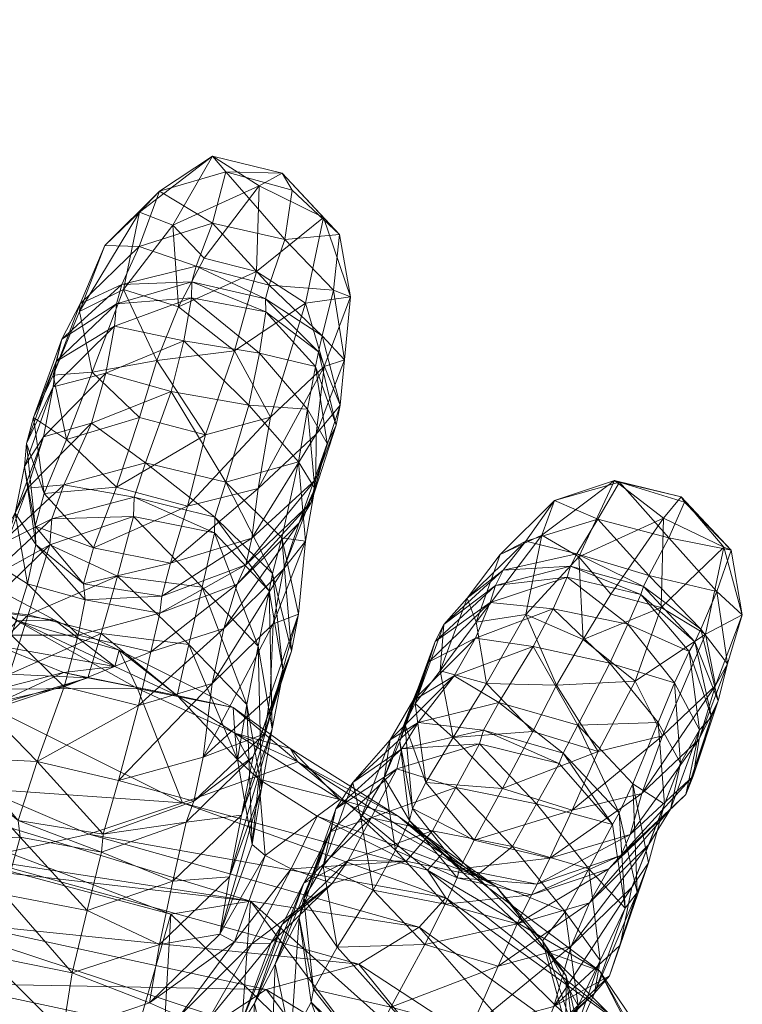
# Model space of a CAD drawing. Units: millimetres. Extents: x -7017 to 6333, y -1034 to 8816.
# Drawn here: x 3517 to 3554, y 5131 to 5181 of the extents above; entities that cross this region are included whole.
import ezdxf

# ---------------------------------------------------------------- set-up
doc = ezdxf.new("R2010")
doc.units = ezdxf.units.MM
doc.header["$MEASUREMENT"] = 0
doc.layers.add('kids - Level 26', color=7, linetype='Continuous', lineweight=0)
doc.layers.add('Level 61', color=7, linetype='Continuous', lineweight=0)

# ---------------------------------------------------------------- blocks, each defined once
blk = doc.blocks.new('kids_4')
at = {"layer": 'kids - Level 26', "color": 252, "linetype": 'Continuous', "lineweight": 0, "true_color": 0x959595}
mesh = blk.add_polyface(dxfattribs=at)
corners = [(3511.205, 5170.798), (3512.538, 5174.27), (3509.876, 5174.335), (3510.771, 5178.572), (3508.793, 5180.574), (3511.986, 5177.287), (3512.657, 5170.679), (3512.119, 5174.078), (3511.236, 5166.988), (3509.661, 5176.497), (3509.623, 5179.383), (3512.704, 5168.168), (3512.627, 5167.024), (3511.704, 5170.643), (3511.793, 5171.549), (3511.472, 5164.471), (3512.331, 5165.993), (3511.396, 5163.173), (3511.698, 5169.81), (3509.176, 5172.457), (3509.118, 5173.969), (3509.023, 5173.188), (3512.113, 5164.114), (3512.146, 5162.334), (3511.767, 5166.248), (3511.713, 5168.033), (3510.948, 5162.03), (3511.444, 5162.726), (3508.616, 5165.387), (3509.277, 5170.742), (3509.26, 5168.977), (3523.307, 5169.197), (3520.34, 5166.322), (3521.578, 5169.245), (3522.431, 5167.299), (3519.428, 5164.542), (3519.133, 5163.43), (3522.171, 5166.314), (3522.062, 5165.205), (3521.578, 5169.245), (3520.309, 5165.931), (3523.314, 5170.921), (3522.513, 5167.04), (3520.938, 5162.9), (3508.261, 5161.513), (3511.472, 5164.471), (3511.236, 5166.988), (3518.988, 5162.738), (3520.34, 5166.322), (3519.428, 5164.542)]
mesh.append_faces([[corners[k] for k in face] for face in [(0, 1, 2), (1, 3, 2), (4, 3, 5), (1, 5, 3), (1, 6, 7), (7, 5, 1), (0, 8, 6), (6, 1, 0), (9, 10, 5), (5, 7, 9), (11, 12, 13), (13, 14, 11), (8, 15, 11), (11, 6, 8), (16, 12, 17), (13, 18, 19), (7, 14, 20), (15, 17, 12), (12, 11, 15), (18, 13, 12), (12, 16, 18), (14, 13, 21), (6, 11, 14), (14, 7, 6), (22, 23, 24), (24, 25, 22), (22, 16, 26), (24, 27, 28), (18, 25, 29), (25, 24, 30), (16, 22, 25), (25, 18, 16), (31, 32, 33), (32, 31, 34), (34, 35, 32), (36, 37, 38), (35, 34, 37), (37, 36, 35), (39, 40, 41), (40, 42, 41), (40, 43, 42), (44, 45, 46), (43, 40, 47), (48, 47, 40), (40, 39, 48), (47, 48, 49)]], dxfattribs={"color": 252})
mesh = blk.add_polyface(dxfattribs=at)
corners = [(3526.56, 5168.613), (3529.184, 5167.94), (3529.317, 5172.241), (3532.541, 5170.651), (3530.474, 5172.869), (3531.641, 5166.358), (3524.992, 5170.273), (3530.968, 5172.02), (3527.648, 5172.937), (3521.578, 5169.245), (3523.314, 5170.921), (3524.319, 5171.971), (3526.97, 5173.722), (3526.98, 5170.362), (3523.307, 5169.197), (3530.6, 5169.55), (3529.649, 5165.928), (3529.642, 5166.57), (3532.291, 5163.916), (3529.824, 5167.261), (3533.048, 5167.009), (3532.481, 5164.72), (3522.431, 5167.299), (3526.157, 5168.214), (3525.947, 5167.423), (3522.171, 5166.314), (3525.919, 5166.618), (3522.062, 5165.205), (3529.335, 5163.852), (3532.134, 5163.183), (3525.548, 5164.463), (3521.635, 5162.851), (3526.56, 5168.613), (3525.271, 5166.177), (3529.184, 5167.94), (3528.085, 5163.968), (3524.18, 5163.485), (3531.641, 5166.358), (3524.992, 5170.273), (3522.513, 5167.04), (3520.938, 5162.9), (3523.314, 5170.921)]
mesh.append_faces([[corners[k] for k in face] for face in [(0, 1, 2), (1, 3, 2), (4, 2, 3), (1, 5, 3), (0, 2, 6), (7, 8, 4), (9, 10, 11), (2, 12, 6), (8, 12, 4), (10, 12, 11), (2, 4, 12), (8, 11, 12), (10, 6, 12), (11, 8, 13), (13, 14, 11), (15, 13, 8), (8, 7, 15), (9, 11, 14), (16, 17, 18), (19, 15, 20), (17, 19, 21), (22, 23, 24), (24, 25, 22), (19, 23, 13), (13, 15, 19), (16, 26, 24), (24, 17, 16), (14, 13, 23), (23, 22, 14), (17, 24, 23), (23, 19, 17), (26, 27, 25), (25, 24, 26), (28, 16, 29), (28, 30, 26), (26, 16, 28), (27, 26, 30), (30, 31, 27), (32, 33, 34), (33, 35, 34), (33, 36, 35), (37, 34, 35), (32, 38, 33), (38, 39, 33), (36, 39, 40), (38, 41, 39), (36, 33, 39)]], dxfattribs={"color": 252})
mesh = blk.add_polyface(dxfattribs=at)
corners = [(3532.568, 5163.174), (3533.901, 5166.677), (3531.641, 5166.358), (3530.968, 5172.02), (3530.474, 5172.869), (3533.336, 5169.795), (3532.541, 5170.651), (3533.589, 5163.514), (3533.048, 5167.009), (3532.173, 5159.783), (3530.6, 5169.55), (3533.383, 5161.247), (3533.177, 5160.231), (3532.291, 5163.916), (3532.481, 5164.72), (3532.149, 5157.512), (3532.724, 5159.314), (3531.927, 5156.361), (3531.316, 5155.34), (3532.134, 5163.183), (3529.649, 5165.928), (3529.824, 5167.261), (3529.642, 5166.57), (3532.105, 5157.065), (3531.647, 5154.41), (3531.288, 5158.398), (3531.74, 5161.04), (3530.543, 5153.005), (3541.389, 5153.752), (3544.114, 5156.453), (3542.679, 5154.423), (3539.735, 5151.566), (3544.925, 5153.163), (3541.166, 5152.197), (3541.555, 5152.964), (3538.571, 5150.241), (3538.131, 5149.377), (3540.902, 5151.345), (3544.751, 5152.603), (3544.05, 5151.022), (3540.152, 5149.548), (3532.568, 5163.174), (3531.641, 5166.358), (3529.891, 5160.637), (3541.389, 5153.752), (3540.195, 5150.347), (3543.488, 5154.715), (3542.688, 5150.732), (3539.735, 5151.566)]
mesh.append_faces([[corners[k] for k in face] for face in [(0, 1, 2), (3, 4, 5), (1, 6, 2), (4, 6, 5), (1, 5, 6), (1, 7, 8), (8, 5, 1), (0, 9, 7), (7, 1, 0), (10, 3, 5), (5, 8, 10), (11, 12, 13), (13, 14, 11), (9, 15, 11), (11, 7, 9), (16, 12, 17), (17, 18, 16), (13, 19, 20), (8, 14, 21), (15, 17, 12), (12, 11, 15), (19, 13, 12), (12, 16, 19), (14, 13, 22), (7, 11, 14), (14, 8, 7), (23, 24, 25), (25, 26, 23), (23, 16, 18), (24, 23, 27), (16, 23, 26), (26, 19, 16), (28, 29, 30), (30, 31, 28), (32, 33, 34), (31, 30, 34), (34, 35, 31), (36, 33, 37), (38, 37, 33), (35, 34, 33), (33, 36, 35), (39, 40, 37), (41, 42, 43), (44, 45, 46), (45, 47, 46), (45, 44, 48)]], dxfattribs={"color": 252})
mesh = blk.add_polyface(dxfattribs=at)
corners = [(3511.198, 5159.753), (3511.927, 5155.765), (3511.836, 5153.044), (3511.123, 5157.093), (3512.174, 5156.945), (3511.186, 5160.762), (3511.444, 5162.726), (3512.287, 5158.992), (3510.442, 5151.553), (3508.616, 5165.387), (3510.825, 5152.824), (3510.869, 5154.946), (3523.022, 5155.649), (3518.831, 5154.231), (3518.925, 5155.538), (3516.232, 5154.195), (3519.524, 5157.247), (3511.396, 5163.173), (3510.948, 5162.03), (3512.331, 5165.993), (3510.57, 5160.07), (3512.113, 5164.114), (3512.146, 5162.334), (3510.525, 5158.227), (3511.767, 5166.248), (3522.062, 5165.205), (3518.984, 5162.155), (3519.133, 5163.43), (3521.635, 5162.851), (3518.506, 5159.657), (3517.707, 5157.079), (3520.918, 5160.339), (3508.13, 5160.001), (3511.396, 5163.173), (3511.472, 5164.471), (3518.988, 5162.738), (3519.655, 5159.519), (3520.938, 5162.9), (3518.544, 5156.81), (3518.003, 5160.627), (3517.65, 5159.316), (3518.093, 5155.169), (3522.167, 5157.123), (3519.428, 5164.542), (3518.984, 5162.155), (3517.561, 5158.157), (3519.133, 5163.43), (3518.121, 5154.244), (3521.009, 5154.089), (3518.506, 5159.657), (3517.08, 5155.825), (3516.237, 5153.203), (3517.707, 5157.079), (3516.232, 5154.195)]
mesh.append_faces([[corners[k] for k in face] for face in [(0, 1, 2), (2, 3, 0), (4, 5, 6), (6, 7, 4), (8, 1, 4), (1, 0, 5), (5, 4, 1), (9, 6, 5), (10, 4, 7), (7, 11, 10), (12, 13, 14), (15, 16, 14), (17, 18, 19), (18, 20, 21), (7, 22, 23), (23, 11, 7), (6, 24, 22), (22, 7, 6), (25, 26, 27), (28, 29, 26), (30, 31, 16), (16, 15, 30), (31, 30, 29), (32, 33, 34), (20, 23, 22), (22, 21, 20), (35, 36, 37), (38, 39, 40), (40, 41, 38), (42, 36, 38), (43, 39, 35), (44, 45, 40), (40, 46, 44), (36, 35, 39), (39, 38, 36), (46, 40, 39), (39, 43, 46), (45, 47, 41), (41, 40, 45), (48, 38, 41), (49, 50, 45), (45, 44, 49), (51, 52, 53), (47, 45, 50), (52, 51, 50), (50, 49, 52)]], dxfattribs={"color": 252})
mesh = blk.add_polyface(dxfattribs=at)
corners = [(3519.524, 5157.247), (3523.625, 5158.351), (3523.058, 5156.623), (3518.925, 5155.538), (3527.081, 5154.834), (3523.022, 5155.649), (3527.096, 5155.628), (3527.638, 5157.372), (3530.447, 5154.582), (3529.98, 5152.797), (3531.316, 5155.34), (3530.543, 5153.005), (3532.105, 5157.065), (3528.805, 5161.242), (3531.288, 5158.398), (3532.134, 5163.183), (3531.74, 5161.04), (3529.335, 5163.852), (3531.647, 5154.41), (3521.635, 5162.851), (3525.548, 5164.463), (3524.912, 5161.922), (3520.918, 5160.339), (3518.984, 5162.155), (3522.062, 5165.205), (3518.506, 5159.657), (3523.321, 5160.615), (3526.625, 5159.758), (3524.18, 5163.485), (3528.085, 5163.968), (3531.641, 5166.358), (3529.891, 5160.637), (3520.938, 5162.9), (3525.722, 5156.166), (3529.271, 5157.056), (3522.167, 5157.123), (3532.568, 5163.174), (3532.173, 5159.783), (3519.655, 5159.519), (3528.955, 5154.575), (3532.149, 5157.512), (3521.009, 5154.089), (3524.867, 5153.317), (3528.656, 5153.233), (3531.927, 5156.361), (3518.544, 5156.81)]
mesh.append_faces([[corners[k] for k in face] for face in [(0, 1, 2), (2, 3, 0), (4, 5, 2), (2, 6, 4), (6, 2, 1), (1, 7, 6), (3, 2, 5), (7, 8, 9), (9, 6, 7), (10, 11, 12), (7, 13, 14), (14, 8, 7), (15, 16, 17), (8, 14, 18), (13, 17, 16), (16, 14, 13), (19, 20, 21), (21, 22, 19), (23, 24, 19), (7, 1, 21), (21, 13, 7), (13, 21, 20), (20, 17, 13), (1, 0, 22), (22, 21, 1), (25, 19, 22), (26, 27, 28), (27, 29, 28), (30, 29, 31), (27, 31, 29), (26, 28, 32), (31, 27, 33), (33, 34, 31), (35, 33, 27), (27, 26, 35), (36, 31, 34), (34, 37, 36), (26, 32, 38), (38, 35, 26), (37, 34, 39), (39, 40, 37), (33, 35, 41), (34, 33, 42), (42, 39, 34), (40, 39, 43), (43, 44, 40), (45, 41, 35)]], dxfattribs={"color": 252})
mesh = blk.add_polyface(dxfattribs=at)
corners = [(3550.633, 5156.366), (3550.474, 5156.649), (3552.974, 5153.971), (3546.938, 5151.755), (3549.463, 5151.09), (3549.578, 5155.577), (3553.533, 5150.715), (3552.602, 5154.115), (3551.681, 5149.753), (3545.338, 5153.624), (3547.383, 5157.377), (3541.389, 5153.752), (3543.488, 5154.715), (3544.114, 5156.453), (3547.121, 5157.452), (3552.262, 5151.885), (3549.858, 5154.582), (3546.298, 5155.519), (3542.679, 5154.423), (3548.445, 5151.742), (3548.579, 5152.145), (3551.161, 5149.363), (3551.453, 5149.995), (3548.848, 5152.689), (3541.555, 5152.964), (3545.237, 5153.783), (3544.925, 5153.163), (3544.751, 5152.603), (3541.166, 5152.197), (3547.796, 5150.248), (3550.862, 5148.879), (3544.05, 5151.022), (3540.902, 5151.345), (3546.938, 5151.755), (3545.554, 5149.478), (3549.463, 5151.09), (3545.338, 5153.624), (3542.688, 5150.732), (3543.488, 5154.715)]
mesh.append_faces([[corners[k] for k in face] for face in [(0, 1, 2), (3, 4, 5), (6, 7, 8), (1, 7, 2), (4, 7, 5), (6, 2, 7), (1, 5, 7), (4, 8, 7), (3, 5, 9), (0, 10, 1), (11, 12, 13), (5, 14, 9), (10, 14, 1), (12, 14, 13), (5, 1, 14), (10, 13, 14), (12, 9, 14), (15, 2, 6), (16, 0, 2), (2, 15, 16), (13, 10, 17), (17, 18, 13), (16, 17, 10), (10, 0, 16), (19, 20, 21), (15, 22, 23), (23, 16, 15), (20, 23, 22), (22, 21, 20), (24, 25, 26), (23, 25, 17), (17, 16, 23), (19, 27, 26), (26, 20, 19), (18, 17, 25), (25, 24, 18), (20, 26, 25), (25, 23, 20), (28, 26, 27), (29, 19, 30), (29, 31, 27), (27, 19, 29), (32, 27, 31), (33, 34, 35), (33, 36, 34), (36, 37, 34), (36, 38, 37)]], dxfattribs={"color": 252})
mesh = blk.add_polyface(dxfattribs=at)
corners = [(3525.205, 5146.668), (3522.293, 5148.946), (3522.074, 5148.126), (3519.504, 5147.83), (3527.081, 5154.834), (3529.82, 5151.921), (3529.264, 5149.158), (3526.461, 5152.109), (3528.699, 5146.228), (3525.794, 5149.234), (3530.519, 5147.856), (3529.965, 5145.007), (3522.207, 5152.66), (3523.022, 5155.649), (3520.735, 5147.561), (3521.4, 5149.781), (3530.94, 5148.899), (3529.98, 5152.797), (3530.447, 5154.582), (3531.28, 5150.75), (3527.096, 5155.628), (3529.577, 5144.749), (3529.86, 5146.665), (3531.647, 5154.41), (3530.017, 5150.276), (3530.543, 5153.005), (3528.955, 5154.575), (3524.867, 5153.317), (3524.437, 5151.663), (3528.656, 5153.233), (3521.009, 5154.089), (3525.722, 5156.166), (3520.592, 5151.473), (3524.337, 5150.808), (3520.508, 5152.272), (3531.927, 5156.361), (3528.221, 5152.266), (3531.316, 5155.34), (3527.549, 5150.04), (3523.893, 5148.86), (3523.274, 5146.178), (3526.967, 5147.274), (3530.543, 5153.005), (3520.241, 5149.699), (3519.542, 5147.115), (3530.017, 5150.276)]
mesh.append_faces([[corners[k] for k in face] for face in [(0, 1, 2), (0, 2, 3), (4, 5, 6), (6, 7, 4), (7, 6, 8), (8, 9, 7), (5, 10, 11), (11, 6, 5), (7, 12, 13), (13, 4, 7), (0, 14, 15), (15, 9, 0), (9, 15, 12), (12, 7, 9), (16, 17, 18), (18, 19, 16), (20, 17, 5), (5, 4, 20), (10, 5, 17), (17, 16, 10), (21, 16, 19), (19, 22, 21), (19, 23, 24), (24, 22, 19), (25, 24, 23), (23, 19, 18), (26, 27, 28), (28, 29, 26), (30, 27, 31), (32, 33, 28), (28, 34, 32), (35, 29, 36), (36, 37, 35), (34, 28, 27), (27, 30, 34), (33, 36, 29), (29, 28, 33), (38, 39, 40), (40, 41, 38), (37, 36, 38), (38, 42, 37), (43, 39, 33), (36, 33, 39), (39, 38, 36), (44, 40, 39), (42, 38, 41), (41, 45, 42)]], dxfattribs={"color": 252})
mesh = blk.add_polyface(dxfattribs=at)
corners = [(3517.188, 5150.414), (3514.02, 5146.997), (3509.342, 5155.803), (3513.018, 5153.691), (3523.22, 5147.025), (3522.293, 5148.946), (3508.422, 5154.801), (3516.298, 5150.85), (3519.068, 5150.447), (3522.074, 5148.126), (3511.383, 5151.501), (3516.218, 5149.173), (3519.504, 5147.83), (3511.894, 5147.481), (3517.744, 5150.721), (3522.207, 5152.66), (3521.4, 5149.781), (3516.802, 5147.74), (3515.484, 5150.982), (3518.831, 5154.231), (3514.229, 5147.147), (3523.022, 5155.649), (3520.735, 5147.561), (3515.608, 5152.468), (3518.925, 5155.538), (3516.232, 5154.195), (3513.961, 5146.694), (3515.484, 5150.982), (3514.229, 5147.147), (3515.45, 5146.182), (3514.746, 5150.077), (3514.028, 5148.016), (3515.608, 5152.468), (3516.232, 5154.195), (3520.508, 5152.272), (3518.093, 5155.169), (3518.121, 5154.244), (3520.592, 5151.473), (3521.009, 5154.089), (3524.337, 5150.808), (3520.241, 5149.699), (3523.893, 5148.86), (3519.542, 5147.115), (3517.701, 5152.282), (3517.08, 5155.825), (3516.237, 5153.203), (3516.899, 5149.702)]
mesh.append_faces([[corners[k] for k in face] for face in [(0, 1, 2), (3, 0, 2), (0, 4, 1), (0, 5, 4), (6, 7, 3), (7, 8, 3), (5, 8, 9), (0, 3, 8), (7, 9, 8), (5, 0, 8), (10, 11, 7), (9, 7, 11), (11, 12, 9), (11, 10, 13), (14, 15, 16), (16, 17, 14), (18, 19, 14), (14, 20, 18), (19, 21, 15), (15, 14, 19), (17, 16, 22), (20, 14, 17), (23, 24, 19), (19, 18, 23), (24, 23, 25), (26, 27, 28), (29, 30, 31), (27, 26, 31), (31, 32, 27), (32, 31, 30), (30, 33, 32), (34, 35, 36), (36, 37, 34), (35, 34, 38), (39, 37, 40), (41, 40, 42), (43, 44, 45), (45, 46, 43), (37, 36, 43), (43, 40, 37), (33, 30, 45), (44, 43, 36), (30, 29, 46), (46, 45, 30), (40, 43, 46), (46, 42, 40)]], dxfattribs={"color": 252})
mesh = blk.add_polyface(dxfattribs=at)
corners = [(3528.885, 5136.364), (3499.231, 5139.789), (3499.493, 5145.33), (3524.884, 5135.7), (3501.071, 5142.057), (3511.879, 5142.723), (3507.368, 5151.287), (3514.02, 5146.997), (3490.07, 5149.728), (3502.052, 5145.977), (3501.546, 5142.979), (3514.417, 5135.231), (3502.62, 5149.031), (3515.178, 5138.479), (3513.493, 5132.231), (3490.288, 5145.846), (3501.49, 5139.401), (3501.421, 5151.954), (3510.227, 5143.178), (3511.355, 5142.753), (3514.213, 5146.473), (3511.894, 5147.481), (3511.777, 5150.188), (3510.232, 5145.881), (3509.764, 5138.585), (3508.465, 5139.034), (3504.578, 5135.937), (3502.612, 5138.406), (3497.941, 5139.072), (3512.687, 5142.633), (3512.235, 5142.617), (3511.013, 5138.188), (3506.814, 5139.835), (3511.355, 5142.753), (3510.227, 5143.178), (3498.359, 5141.953), (3495.53, 5144.898), (3498.596, 5144.661), (3495.817, 5147.559), (3506.807, 5142.555), (3506.943, 5145.461), (3502.709, 5143.939), (3502.527, 5141.12), (3510.232, 5145.881), (3498.78, 5147.218), (3502.867, 5146.588), (3510.322, 5148.78), (3507.086, 5148.209), (3511.696, 5139.918), (3513.176, 5144.022), (3512.636, 5136.32)]
mesh.append_faces([[corners[k] for k in face] for face in [(0, 1, 2), (3, 2, 4), (5, 6, 7), (8, 9, 10), (11, 9, 12), (12, 13, 11), (14, 10, 9), (9, 11, 14), (15, 10, 16), (13, 12, 17), (17, 5, 13), (18, 19, 20), (20, 21, 18), (18, 21, 22), (22, 23, 18), (24, 25, 26), (26, 27, 28), (29, 30, 24), (24, 31, 29), (32, 25, 33), (33, 34, 32), (30, 33, 25), (25, 24, 30), (25, 32, 27), (28, 35, 36), (35, 37, 38), (38, 36, 35), (39, 40, 41), (41, 42, 39), (34, 43, 39), (39, 32, 34), (44, 37, 41), (41, 45, 44), (27, 42, 35), (35, 28, 27), (43, 46, 40), (40, 39, 43), (45, 41, 40), (40, 47, 45), (37, 35, 42), (42, 41, 37), (32, 39, 42), (42, 27, 32), (29, 31, 48), (48, 49, 29), (50, 48, 31)]], dxfattribs={"color": 252})
mesh = blk.add_polyface(dxfattribs=at)
corners = [(3552.193, 5147.171), (3553.533, 5150.715), (3551.681, 5149.753), (3545.285, 5145.192), (3548.039, 5142.239), (3547.367, 5140.797), (3544.548, 5143.777), (3541.333, 5146.325), (3552.787, 5148.264), (3552.262, 5151.885), (3551.367, 5144.478), (3552.321, 5146.404), (3551.985, 5145.605), (3551.161, 5149.363), (3551.453, 5149.995), (3551.076, 5142.622), (3551.382, 5144.959), (3550.706, 5141.714), (3550.862, 5148.879), (3548.445, 5151.742), (3550.444, 5143.276), (3549.635, 5141.233), (3549.318, 5145.315), (3550.137, 5147.312), (3549.941, 5140.979), (3546.89, 5148.302), (3547.796, 5150.248), (3543.05, 5149.134), (3544.05, 5151.022), (3543.038, 5144.873), (3546.303, 5143.867), (3544.224, 5147.192), (3552.193, 5147.171), (3551.681, 5149.753), (3549.538, 5144.65), (3545.554, 5149.478), (3548.169, 5147.395), (3549.463, 5151.09), (3542.688, 5150.732), (3545.005, 5140.929), (3541.516, 5142.006), (3548.493, 5141.762), (3551.367, 5144.478)]
mesh.append_faces([[corners[k] for k in face] for face in [(0, 1, 2), (3, 4, 5), (5, 6, 3), (7, 3, 6), (1, 8, 9), (0, 10, 8), (8, 1, 0), (11, 12, 13), (13, 14, 11), (10, 15, 11), (11, 8, 10), (16, 12, 17), (13, 18, 19), (15, 17, 12), (12, 11, 15), (18, 13, 12), (12, 16, 18), (8, 11, 14), (14, 9, 8), (20, 21, 22), (22, 23, 20), (20, 16, 24), (3, 25, 22), (22, 4, 3), (18, 23, 26), (4, 22, 21), (25, 26, 23), (23, 22, 25), (16, 20, 23), (23, 18, 16), (27, 25, 3), (25, 27, 28), (28, 26, 25), (29, 30, 31), (32, 33, 34), (35, 36, 37), (30, 36, 31), (33, 36, 34), (35, 31, 36), (30, 34, 36), (33, 37, 36), (31, 35, 38), (34, 30, 39), (30, 29, 40), (32, 34, 41), (41, 42, 32)]], dxfattribs={"color": 252})
mesh = blk.add_polyface(dxfattribs=at)
corners = [(3540.359, 5144.259), (3544.358, 5143.266), (3543.222, 5141.236), (3536.21, 5143.003), (3539.175, 5142.06), (3537.279, 5145.325), (3541.333, 5146.325), (3540.563, 5144.944), (3536.461, 5143.998), (3544.548, 5143.777), (3533.152, 5140.987), (3534.009, 5142.309), (3540.902, 5151.345), (3537.819, 5148.366), (3538.131, 5149.377), (3540.152, 5149.548), (3544.05, 5151.022), (3543.05, 5149.134), (3539.087, 5147.662), (3537.023, 5146.412), (3545.285, 5145.192), (3535.888, 5144.444), (3543.038, 5144.873), (3544.224, 5147.192), (3540.713, 5147.274), (3542.688, 5150.732), (3540.195, 5150.347), (3538.386, 5147.921), (3539.041, 5144.563), (3539.735, 5151.566), (3541.516, 5142.006), (3537.665, 5142.31), (3537.143, 5146.266), (3536.622, 5145.239), (3537.01, 5141.014), (3538.571, 5150.241), (3536.361, 5144.365), (3536.622, 5145.239), (3538.131, 5149.377), (3536.361, 5144.365), (3537.023, 5146.412), (3535.578, 5142.553), (3537.819, 5148.366), (3535.888, 5144.444)]
mesh.append_faces([[corners[k] for k in face] for face in [(0, 1, 2), (3, 0, 4), (5, 6, 7), (7, 8, 5), (1, 0, 7), (7, 9, 1), (10, 8, 3), (9, 7, 6), (0, 3, 8), (8, 7, 0), (11, 5, 8), (12, 13, 14), (15, 16, 17), (17, 18, 15), (13, 12, 15), (15, 19, 13), (20, 6, 17), (21, 18, 5), (5, 11, 21), (6, 5, 18), (18, 17, 6), (19, 15, 18), (18, 21, 19), (22, 23, 24), (23, 25, 24), (26, 24, 25), (24, 26, 27), (27, 28, 24), (29, 27, 26), (22, 24, 28), (28, 30, 22), (31, 32, 33), (33, 34, 31), (30, 28, 31), (35, 32, 27), (27, 29, 35), (13, 36, 37), (37, 14, 13), (28, 27, 32), (32, 31, 28), (38, 33, 32), (32, 35, 38), (34, 33, 39), (40, 41, 39), (39, 42, 40), (41, 40, 43)]], dxfattribs={"color": 252})
mesh = blk.add_polyface(dxfattribs=at)
corners = [(3531.261, 5143.346), (3525.474, 5141.296), (3523.22, 5147.025), (3525.205, 5146.668), (3528.005, 5146.082), (3522.293, 5148.946), (3528.093, 5144.78), (3530.873, 5144.017), (3533.363, 5141.465), (3538.667, 5136.533), (3520.782, 5139.727), (3529.618, 5138.657), (3530.927, 5137.986), (3532.217, 5140.618), (3529.3, 5142.474), (3528.224, 5143.463), (3528.959, 5139.206), (3529.429, 5142.013), (3528.699, 5146.228), (3529.264, 5149.158), (3529.965, 5145.007), (3527.347, 5134.708), (3527.836, 5137.581), (3525.794, 5149.234), (3528.424, 5140.68), (3530.519, 5147.856), (3529.018, 5143.617), (3530.94, 5148.899), (3529.577, 5144.749), (3525.649, 5140.32), (3524.997, 5137.356), (3528.424, 5140.68), (3529.018, 5143.617), (3527.836, 5137.581), (3521.416, 5138.811), (3526.042, 5141.376), (3526.501, 5143.58), (3522.272, 5142.412), (3521.498, 5139.718), (3529.577, 5144.749), (3529.86, 5146.665), (3530.017, 5150.276), (3526.967, 5147.274), (3523.274, 5146.178)]
mesh.append_faces([[corners[k] for k in face] for face in [(0, 1, 2), (3, 4, 5), (4, 2, 5), (4, 0, 2), (3, 6, 4), (6, 7, 4), (0, 4, 7), (6, 8, 7), (9, 10, 1), (11, 12, 13), (13, 14, 11), (15, 14, 6), (6, 3, 15), (8, 6, 14), (16, 11, 14), (14, 15, 16), (17, 18, 19), (19, 20, 17), (21, 16, 17), (17, 22, 21), (23, 18, 15), (15, 3, 23), (24, 20, 25), (25, 26, 24), (16, 15, 18), (18, 17, 16), (22, 17, 20), (20, 24, 22), (26, 25, 27), (27, 28, 26), (29, 30, 31), (31, 32, 29), (33, 31, 30), (30, 29, 34), (35, 36, 37), (37, 38, 35), (32, 39, 35), (35, 29, 32), (39, 40, 36), (36, 35, 39), (29, 35, 38), (38, 34, 29), (41, 42, 36), (36, 40, 41), (37, 36, 42), (42, 43, 37)]], dxfattribs={"color": 252})
mesh = blk.add_polyface(dxfattribs=at)
corners = [(3499.493, 5145.33), (3524.884, 5135.7), (3528.885, 5136.364), (3515.178, 5138.479), (3511.879, 5142.723), (3515.441, 5141.997), (3514.02, 5146.997), (3520.782, 5139.727), (3523.22, 5147.025), (3525.474, 5141.296), (3514.213, 5146.473), (3515.719, 5146.067), (3519.504, 5147.83), (3516.218, 5149.173), (3520.735, 5147.561), (3525.205, 5146.668), (3511.355, 5142.753), (3512.235, 5142.617), (3516.277, 5146.089), (3511.894, 5147.481), (3513.176, 5144.022), (3516.802, 5147.74), (3512.687, 5142.633), (3514.229, 5147.147), (3513.644, 5139.396), (3512.777, 5143.071), (3511.696, 5139.918), (3512.636, 5136.32), (3517.333, 5139.577), (3514.617, 5142.538), (3516.534, 5136.696), (3514.229, 5147.147), (3513.961, 5146.694), (3513.176, 5144.022), (3520.7, 5135.894), (3521.416, 5138.811), (3514.028, 5148.016), (3514.576, 5143.544), (3515.45, 5146.182), (3517.244, 5140.411), (3518.191, 5143.358), (3521.498, 5139.718), (3522.272, 5142.412), (3523.274, 5146.178), (3519.542, 5147.115), (3516.899, 5149.702)]
mesh.append_faces([[corners[k] for k in face] for face in [(0, 1, 2), (3, 4, 5), (4, 6, 5), (3, 5, 7), (8, 9, 6), (5, 9, 7), (5, 6, 9), (10, 11, 12), (12, 13, 10), (12, 14, 15), (16, 17, 11), (11, 10, 16), (14, 12, 11), (11, 18, 14), (19, 10, 13), (20, 21, 18), (18, 22, 20), (14, 18, 21), (21, 20, 23), (24, 25, 26), (26, 27, 24), (28, 29, 24), (24, 30, 28), (31, 25, 32), (29, 32, 25), (25, 24, 29), (33, 26, 25), (25, 31, 33), (34, 35, 28), (18, 11, 17), (17, 22, 18), (36, 37, 38), (39, 37, 29), (29, 28, 39), (32, 29, 37), (37, 36, 32), (40, 38, 37), (37, 39, 40), (35, 41, 39), (39, 28, 35), (40, 39, 41), (41, 42, 40), (40, 42, 43), (43, 44, 40), (44, 45, 38), (38, 40, 44)]], dxfattribs={"color": 252})
mesh = blk.add_polyface(dxfattribs=at)
corners = [(3540.195, 5137.629), (3543.523, 5134.375), (3541.218, 5137.083), (3542.011, 5139.094), (3544.654, 5135.816), (3547.022, 5140.197), (3545.838, 5137.975), (3543.222, 5141.236), (3544.358, 5143.266), (3547.657, 5136.015), (3548.271, 5136.801), (3547.367, 5140.797), (3548.039, 5142.239), (3548.835, 5138.283), (3544.548, 5143.777), (3546.884, 5132.619), (3539.175, 5142.06), (3550.706, 5141.714), (3549.941, 5140.979), (3551.382, 5144.959), (3548.856, 5139.201), (3550.444, 5143.276), (3549.635, 5141.233), (3547.989, 5137.069), (3547.404, 5134.145), (3545.005, 5140.929), (3548.493, 5141.762), (3549.538, 5144.65), (3541.516, 5142.006), (3546.303, 5143.867), (3547.908, 5139.706), (3543.881, 5138.522), (3543.247, 5137.214), (3547.441, 5138.646), (3551.367, 5144.478), (3551.076, 5142.622), (3540.088, 5139.425), (3539.249, 5137.523), (3542.96, 5136.683), (3550.706, 5141.714), (3546.84, 5137.979), (3549.941, 5140.979), (3539.363, 5137.986), (3545.87, 5136.281), (3548.856, 5139.201), (3542.243, 5135.215), (3544.954, 5134.101), (3547.989, 5137.069)]
mesh.append_faces([[corners[k] for k in face] for face in [(0, 1, 2), (0, 3, 4), (4, 1, 0), (5, 6, 7), (7, 8, 5), (3, 7, 6), (6, 4, 3), (6, 5, 9), (10, 11, 12), (12, 13, 10), (14, 11, 5), (5, 8, 14), (9, 5, 11), (11, 10, 9), (15, 10, 13), (16, 7, 3), (17, 18, 19), (18, 20, 21), (13, 22, 23), (23, 24, 13), (20, 23, 22), (22, 21, 20), (22, 13, 12), (25, 26, 27), (28, 25, 29), (30, 31, 32), (32, 33, 30), (34, 26, 30), (30, 35, 34), (36, 31, 25), (25, 28, 36), (37, 38, 32), (39, 33, 40), (40, 41, 39), (26, 25, 31), (31, 30, 26), (42, 32, 31), (38, 40, 33), (33, 32, 38), (35, 30, 33), (33, 39, 35), (41, 40, 43), (43, 44, 41), (40, 38, 45), (45, 43, 40), (44, 43, 46), (46, 47, 44)]], dxfattribs={"color": 252})
mesh = blk.add_polyface(dxfattribs=at)
corners = [(3540.195, 5137.629), (3536.277, 5140.62), (3533.363, 5141.465), (3530.873, 5144.017), (3531.261, 5143.346), (3541.218, 5137.083), (3538.511, 5138.742), (3537.762, 5137.909), (3525.474, 5141.296), (3538.667, 5136.533), (3532.217, 5140.618), (3536.69, 5138.373), (3530.927, 5137.986), (3529.3, 5142.474), (3534.925, 5140.544), (3539.175, 5142.06), (3537.998, 5139.879), (3533.785, 5138.395), (3532.88, 5139.833), (3536.21, 5143.003), (3531.558, 5137.269), (3543.222, 5141.236), (3540.359, 5144.259), (3542.011, 5139.094), (3532.972, 5137.24), (3533.152, 5140.987), (3536.461, 5143.998), (3534.009, 5142.309), (3531.55, 5136.498), (3533.152, 5140.987), (3532.88, 5139.833), (3532.524, 5138.117), (3534.009, 5142.309), (3543.881, 5138.522), (3540.088, 5139.425), (3539.363, 5137.986), (3537.665, 5142.31), (3541.516, 5142.006), (3537.01, 5141.014), (3536.849, 5140.406), (3539.249, 5137.523), (3536.361, 5144.365), (3536.156, 5138.924), (3535.578, 5142.553), (3534.406, 5140.528), (3535.034, 5136.919), (3535.888, 5144.444)]
mesh.append_faces([[corners[k] for k in face] for face in [(0, 1, 2), (1, 3, 2), (1, 4, 3), (5, 1, 0), (1, 5, 6), (6, 4, 1), (4, 6, 7), (7, 8, 4), (8, 7, 9), (0, 2, 10), (10, 11, 0), (11, 10, 12), (13, 10, 2), (14, 15, 16), (16, 17, 14), (18, 19, 14), (14, 20, 18), (21, 15, 22), (0, 11, 16), (16, 23, 0), (15, 14, 19), (23, 16, 15), (11, 24, 17), (17, 16, 11), (20, 14, 17), (19, 18, 25), (26, 25, 27), (28, 29, 30), (29, 28, 31), (31, 32, 29), (33, 34, 35), (36, 34, 37), (35, 38, 39), (39, 40, 35), (41, 39, 38), (34, 36, 38), (38, 35, 34), (42, 43, 44), (44, 45, 42), (40, 39, 42), (32, 31, 44), (44, 46, 32), (39, 41, 43), (43, 42, 39), (46, 44, 43), (45, 44, 31)]], dxfattribs={"color": 252})
mesh = blk.add_polyface(dxfattribs=at)
corners = [(3528.441, 5130.141), (3498.236, 5125.973), (3499.231, 5139.789), (3478.586, 5128.964), (3495.868, 5103.009), (3501.071, 5142.057), (3513.145, 5094.839), (3495.868, 5103.009), (3502.771, 5121.937), (3512.944, 5117.971), (3493.483, 5121.945), (3492.911, 5124.249), (3485.428, 5115.935), (3512.042, 5121.652), (3501.934, 5125.415), (3493.183, 5130.773), (3492.661, 5136.489), (3502.029, 5135.406), (3502.512, 5131.031), (3512.725, 5128.996), (3512.665, 5126.919), (3501.49, 5139.401), (3513.015, 5125.499), (3501.546, 5142.979), (3513.493, 5132.231), (3497.941, 5139.072), (3493.215, 5138.331), (3498.611, 5133.943), (3496.915, 5129.811), (3486.059, 5137.428), (3504.578, 5135.937), (3508.677, 5133.917), (3503.988, 5130.647), (3509.712, 5127.932), (3507.844, 5123.722), (3515.465, 5113.833), (3505.868, 5117.748), (3504.277, 5113.082), (3496.352, 5122.651), (3494.843, 5117.947), (3493.241, 5113.123), (3517.357, 5119.961), (3482.628, 5125.412), (3484.185, 5130.275), (3509.764, 5138.585), (3511.013, 5138.188), (3511.634, 5134.039), (3502.612, 5138.406), (3508.465, 5139.034)]
mesh.append_faces([[corners[k] for k in face] for face in [(0, 1, 2), (3, 4, 5), (6, 5, 4), (7, 8, 9), (7, 10, 8), (11, 10, 12), (13, 9, 8), (8, 14, 13), (14, 8, 10), (10, 11, 14), (15, 16, 17), (17, 18, 15), (19, 20, 17), (17, 21, 19), (14, 18, 22), (22, 13, 14), (21, 17, 16), (20, 22, 18), (18, 17, 20), (11, 15, 18), (18, 14, 11), (19, 21, 23), (23, 24, 19), (25, 26, 27), (26, 28, 27), (26, 29, 28), (25, 27, 30), (31, 32, 33), (27, 32, 30), (34, 32, 28), (31, 30, 32), (27, 28, 32), (34, 33, 32), (35, 36, 37), (38, 36, 34), (34, 28, 38), (37, 39, 40), (41, 34, 36), (39, 37, 36), (36, 38, 39), (42, 39, 38), (43, 38, 28), (30, 31, 44), (45, 44, 31), (31, 46, 45), (47, 30, 48)]], dxfattribs={"color": 252})
mesh = blk.add_polyface(dxfattribs=at)
corners = [(3498.236, 5125.973), (3528.441, 5130.141), (3525.367, 5116.469), (3501.071, 5142.057), (3513.145, 5094.839), (3524.884, 5135.7), (3524.884, 5135.7), (3522.004, 5084.505), (3541.514, 5119.578), (3521.166, 5114.474), (3521.713, 5111.525), (3512.944, 5117.971), (3512.042, 5121.652), (3524.74, 5125.402), (3533.428, 5118.426), (3530.463, 5112.123), (3523.611, 5120.408), (3512.725, 5128.996), (3526.066, 5129.532), (3512.665, 5126.919), (3513.015, 5125.499), (3525.932, 5105.233), (3513.493, 5132.231), (3536.38, 5122.982), (3529.664, 5131.935), (3531.262, 5122.886), (3527.317, 5120.594), (3532.907, 5118.711), (3530.485, 5114.96), (3514.626, 5130.379), (3509.712, 5127.932), (3516.05, 5125.529), (3507.844, 5123.722), (3517.357, 5119.961), (3525.64, 5125.971), (3521.435, 5127.789), (3521.597, 5122.847), (3515.465, 5113.833), (3528.34, 5109.741), (3505.868, 5117.748), (3526.75, 5130.377), (3525.33, 5130.594), (3519.479, 5129.795), (3528.866, 5126.187), (3528.384, 5130.156), (3529.905, 5127.516), (3530.9, 5129.385), (3530.125, 5133.206), (3532.634, 5124.763), (3529.085, 5131.22)]
mesh.append_faces([[corners[k] for k in face] for face in [(0, 1, 2), (3, 4, 5), (6, 7, 8), (9, 10, 11), (11, 12, 9), (13, 14, 15), (15, 16, 13), (17, 18, 13), (13, 19, 17), (20, 16, 9), (9, 12, 20), (14, 13, 18), (21, 9, 16), (19, 13, 16), (16, 20, 19), (18, 17, 22), (23, 18, 24), (25, 26, 27), (26, 28, 27), (29, 30, 31), (30, 32, 31), (33, 31, 32), (25, 34, 26), (29, 31, 35), (28, 36, 33), (34, 36, 26), (31, 36, 35), (28, 26, 36), (34, 35, 36), (31, 33, 36), (37, 38, 28), (28, 33, 37), (39, 37, 33), (35, 34, 40), (40, 41, 35), (35, 42, 29), (34, 25, 43), (44, 40, 34), (34, 43, 44), (42, 35, 41), (45, 46, 47), (25, 48, 45), (45, 43, 25), (46, 45, 48), (43, 45, 49), (49, 44, 43)]], dxfattribs={"color": 252})
mesh = blk.add_polyface(dxfattribs=at)
corners = [(3499.231, 5139.789), (3528.885, 5136.364), (3528.441, 5130.141), (3515.178, 5138.479), (3537.344, 5135.05), (3534.318, 5133.206), (3514.417, 5135.231), (3513.493, 5132.231), (3529.664, 5131.935), (3526.066, 5129.532), (3520.782, 5139.727), (3527.347, 5134.708), (3528.083, 5134.326), (3529.618, 5138.657), (3528.959, 5139.206), (3532.972, 5137.24), (3530.927, 5137.986), (3528.949, 5134.226), (3529.908, 5134.258), (3530.462, 5135.193), (3514.626, 5130.379), (3508.677, 5133.917), (3509.712, 5127.932), (3511.634, 5134.039), (3529.908, 5134.258), (3528.949, 5134.226), (3526.75, 5130.377), (3528.384, 5130.156), (3523.822, 5131.259), (3525.33, 5130.594), (3528.083, 5134.326), (3527.347, 5134.708), (3519.479, 5129.795), (3515.653, 5133.641), (3512.636, 5136.32), (3511.013, 5138.188), (3516.534, 5136.696), (3513.644, 5139.396), (3524.321, 5134.192), (3524.997, 5137.356), (3520.7, 5135.894), (3519.935, 5132.767), (3527.836, 5137.581), (3517.333, 5139.577), (3521.416, 5138.811), (3530.125, 5133.206), (3529.085, 5131.22), (3529.905, 5127.516), (3530.462, 5135.193), (3531.328, 5135.53), (3530.9, 5129.385), (3531.558, 5137.269)]
mesh.append_faces([[corners[k] for k in face] for face in [(0, 1, 2), (3, 4, 5), (5, 6, 3), (7, 8, 9), (6, 5, 8), (8, 7, 6), (4, 3, 10), (11, 12, 13), (13, 14, 11), (15, 16, 17), (17, 18, 15), (12, 17, 16), (16, 13, 12), (15, 18, 19), (20, 21, 22), (21, 20, 23), (24, 25, 26), (26, 27, 24), (28, 29, 30), (30, 31, 28), (25, 30, 29), (29, 26, 25), (29, 28, 32), (33, 34, 23), (23, 20, 33), (35, 23, 34), (36, 37, 34), (34, 33, 36), (38, 39, 40), (40, 41, 38), (31, 42, 38), (38, 28, 31), (43, 36, 40), (32, 41, 33), (33, 20, 32), (39, 38, 42), (44, 40, 39), (36, 33, 41), (41, 40, 36), (28, 38, 41), (41, 32, 28), (45, 46, 47), (27, 46, 48), (48, 24, 27), (49, 45, 50), (51, 48, 46), (46, 45, 51)]], dxfattribs={"color": 252})
mesh = blk.add_polyface(dxfattribs=at)
corners = [(3548.242, 5119.043), (3528.441, 5130.141), (3528.885, 5136.364), (3541.514, 5119.578), (3524.884, 5135.7), (3534.318, 5133.206), (3545.176, 5126.097), (3540.821, 5125.116), (3529.664, 5131.935), (3537.344, 5135.05), (3543.771, 5133.8), (3538.511, 5138.742), (3541.218, 5137.083), (3520.782, 5139.727), (3538.667, 5136.533), (3546.372, 5132.858), (3537.762, 5137.909), (3530.927, 5137.986), (3532.972, 5137.24), (3536.69, 5138.373), (3530.462, 5135.193), (3533.785, 5138.395), (3531.558, 5137.269), (3531.916, 5131.298), (3530.9, 5129.385), (3533.627, 5126.528), (3534.554, 5128.202), (3532.88, 5139.833), (3531.558, 5137.269), (3530.125, 5133.206), (3531.328, 5135.53), (3537.563, 5125.3), (3538.578, 5127.236), (3541.604, 5126.05), (3542.776, 5128.542), (3533.219, 5134.053), (3532.524, 5138.117), (3531.55, 5136.498), (3532.048, 5131.922), (3534.652, 5128.636), (3535.919, 5131.043), (3539.925, 5129.967), (3538.853, 5127.776), (3543.36, 5129.301), (3543.247, 5137.214), (3539.363, 5137.986), (3539.249, 5137.523), (3538.639, 5136.204), (3542.243, 5135.215), (3542.96, 5136.683), (3541.302, 5133.1), (3537.625, 5134.181), (3536.156, 5138.924), (3535.034, 5136.919)]
mesh.append_faces([[corners[k] for k in face] for face in [(0, 1, 2), (3, 2, 4), (5, 6, 7), (7, 8, 5), (6, 5, 9), (10, 11, 12), (13, 14, 9), (15, 16, 11), (17, 18, 19), (20, 21, 18), (21, 20, 22), (23, 24, 25), (25, 26, 23), (27, 28, 29), (29, 30, 27), (24, 23, 30), (31, 32, 26), (33, 34, 32), (35, 36, 37), (37, 38, 35), (27, 30, 37), (39, 38, 23), (23, 26, 39), (30, 23, 38), (38, 37, 30), (40, 35, 38), (38, 39, 40), (41, 42, 43), (32, 42, 39), (39, 26, 32), (40, 39, 42), (42, 41, 40), (42, 32, 34), (44, 45, 46), (47, 48, 49), (49, 46, 47), (40, 41, 50), (50, 51, 40), (51, 50, 48), (48, 47, 51), (52, 47, 46), (51, 53, 35), (35, 40, 51), (36, 35, 53), (47, 52, 53), (53, 51, 47)]], dxfattribs={"color": 252})
mesh = blk.add_polyface(dxfattribs=at)
corners = [(3537.344, 5135.05), (3548.162, 5127.207), (3545.176, 5126.097), (3541.218, 5137.083), (3544.704, 5132.61), (3543.771, 5133.8), (3545.307, 5127.709), (3544.689, 5130.072), (3543.403, 5125.223), (3543.523, 5134.375), (3545.886, 5127.402), (3537.762, 5137.909), (3546.372, 5132.858), (3547.908, 5129.879), (3538.667, 5136.533), (3549.898, 5127.668), (3538.511, 5138.742), (3550.756, 5124.95), (3544.654, 5135.816), (3545.838, 5137.975), (3546.404, 5133.389), (3545.308, 5131.11), (3546.132, 5131.738), (3544.861, 5128.92), (3547.657, 5136.015), (3543.845, 5126.612), (3548.271, 5136.801), (3546.884, 5132.619), (3548.835, 5138.283), (3547.404, 5134.145), (3542.776, 5128.542), (3541.604, 5126.05), (3544.861, 5128.92), (3546.132, 5131.738), (3543.845, 5126.612), (3543.36, 5129.301), (3544.081, 5131.074), (3539.925, 5129.967), (3546.884, 5132.619), (3547.404, 5134.145), (3538.853, 5127.776), (3545.87, 5136.281), (3542.243, 5135.215), (3541.302, 5133.1), (3544.954, 5134.101), (3547.989, 5137.069)]
mesh.append_faces([[corners[k] for k in face] for face in [(0, 1, 2), (3, 4, 5), (6, 4, 7), (7, 8, 6), (9, 7, 4), (4, 3, 9), (10, 5, 4), (4, 6, 10), (11, 12, 13), (13, 14, 11), (15, 12, 5), (5, 10, 15), (16, 5, 12), (17, 13, 12), (12, 15, 17), (1, 0, 14), (14, 13, 1), (18, 19, 20), (20, 21, 18), (22, 23, 20), (20, 24, 22), (7, 21, 25), (25, 8, 7), (24, 20, 19), (23, 25, 21), (21, 20, 23), (9, 18, 21), (21, 7, 9), (22, 24, 26), (26, 27, 22), (28, 29, 27), (30, 31, 32), (32, 33, 30), (34, 32, 31), (35, 36, 37), (33, 38, 35), (35, 30, 33), (38, 39, 36), (36, 35, 38), (30, 35, 40), (41, 42, 43), (43, 44, 41), (45, 44, 36), (36, 39, 45), (37, 36, 44), (44, 43, 37)]], dxfattribs={"color": 252})
mesh = blk.add_polyface(dxfattribs=at)
corners = [(3528.441, 5130.141), (3548.242, 5119.043), (3547.708, 5109.535), (3528.885, 5136.364), (3541.514, 5119.578), (3544.55, 5120.148), (3545.559, 5122.868), (3544.183, 5121.487), (3543.403, 5125.223), (3543.899, 5123.303), (3545.307, 5127.709), (3545.575, 5125.369), (3545.886, 5127.402), (3526.066, 5129.532), (3536.38, 5122.982), (3533.428, 5118.426), (3548.77, 5119.513), (3545.176, 5126.097), (3548.162, 5127.207), (3551.367, 5121.419), (3541.336, 5113.436), (3540.821, 5125.116), (3545.563, 5116.667), (3529.664, 5131.935), (3547.879, 5121.654), (3549.815, 5120.674), (3551.137, 5124.17), (3549.784, 5125.345), (3545.514, 5117.895), (3549.898, 5127.668), (3547.908, 5129.879), (3550.756, 5124.95), (3543.403, 5125.223), (3538.643, 5118.121), (3543.899, 5123.303), (3541.528, 5117.51), (3544.183, 5121.487), (3539.866, 5122.163), (3531.262, 5122.886), (3532.907, 5118.711), (3535.659, 5121.497), (3532.634, 5124.763), (3533.627, 5126.528), (3530.9, 5129.385), (3540.609, 5123.937), (3541.604, 5126.05), (3537.563, 5125.3), (3536.561, 5123.453), (3543.845, 5126.612), (3534.554, 5128.202), (3538.578, 5127.236)]
mesh.append_faces([[corners[k] for k in face] for face in [(0, 1, 2), (3, 4, 1), (5, 6, 7), (8, 9, 10), (6, 11, 7), (9, 11, 10), (6, 12, 11), (12, 10, 11), (9, 7, 11), (13, 14, 15), (16, 17, 18), (18, 19, 16), (20, 14, 21), (22, 21, 17), (17, 16, 22), (23, 21, 14), (24, 25, 26), (26, 27, 24), (5, 28, 24), (24, 6, 5), (12, 27, 29), (25, 24, 28), (6, 24, 27), (27, 12, 6), (19, 18, 30), (30, 31, 19), (32, 33, 34), (33, 35, 34), (36, 34, 35), (32, 37, 33), (38, 39, 40), (37, 40, 33), (41, 42, 43), (44, 45, 46), (46, 47, 44), (32, 48, 44), (44, 37, 32), (49, 42, 46), (40, 47, 41), (41, 38, 40), (45, 44, 48), (50, 46, 45), (42, 41, 47), (47, 46, 42), (37, 44, 47), (47, 40, 37)]], dxfattribs={"color": 252})
mesh = blk.add_polyface(dxfattribs=at)
corners = [(3525.367, 5116.469), (3488.655, 5060.674), (3498.236, 5125.973), (3522.004, 5084.505), (3524.884, 5135.7), (3513.145, 5094.839), (3518.329, 5073.001), (3541.514, 5119.578), (3513.145, 5094.839), (3512.944, 5117.971), (3521.713, 5111.525), (3522.004, 5084.505), (3525.164, 5103.426), (3521.981, 5094.74), (3495.868, 5103.009), (3524.087, 5095.459), (3531.322, 5102.791), (3529.773, 5094.888), (3525.932, 5105.233), (3521.166, 5114.474), (3530.463, 5112.123), (3523.611, 5120.408), (3524.087, 5095.459), (3529.773, 5094.888), (3524.977, 5091.109), (3532.593, 5091.42), (3506.457, 5093.552), (3497.718, 5096.7), (3499.988, 5092.386), (3521.981, 5094.74), (3514.593, 5089.32), (3518.731, 5090.197), (3512.808, 5089.014), (3490.926, 5094.296), (3535.686, 5098.058), (3524.615, 5099.711), (3522.848, 5096.196), (3532.603, 5094.457), (3510.478, 5100.341), (3512.28, 5104.004), (3521.008, 5092.855), (3508.672, 5096.737), (3530.646, 5091.628), (3501.008, 5104.047), (3499.521, 5100.097), (3502.549, 5108.093), (3526.472, 5104.49), (3513.89, 5108.926), (3538.44, 5103.49), (3528.34, 5109.741), (3515.465, 5113.833), (3504.277, 5113.082)]
mesh.append_faces([[corners[k] for k in face] for face in [(0, 1, 2), (3, 4, 5), (6, 7, 3), (8, 9, 10), (11, 12, 13), (8, 10, 12), (12, 11, 8), (9, 8, 14), (15, 16, 17), (15, 13, 12), (12, 18, 15), (18, 12, 10), (10, 19, 18), (15, 18, 20), (20, 16, 15), (21, 20, 18), (22, 23, 24), (24, 23, 25), (26, 27, 28), (29, 22, 30), (31, 26, 28), (32, 28, 33), (30, 22, 24), (34, 35, 36), (36, 37, 34), (38, 36, 35), (35, 39, 38), (26, 31, 40), (40, 41, 26), (41, 40, 36), (36, 38, 41), (37, 36, 40), (40, 42, 37), (38, 43, 44), (44, 41, 38), (39, 45, 43), (43, 38, 39), (27, 26, 41), (41, 44, 27), (39, 35, 46), (46, 47, 39), (48, 46, 35), (47, 46, 49), (49, 50, 47), (51, 47, 50), (45, 39, 47), (47, 51, 45)]], dxfattribs={"color": 252})

msp = doc.modelspace()

# ---------------------------------------------------------------- block references
at = {"layer": 'Level 61', "color": 7, "linetype": 'Continuous', "lineweight": 0}
msp.add_blockref('kids_4', (0, 0), dxfattribs=at)

doc.saveas('drawing.dxf')
